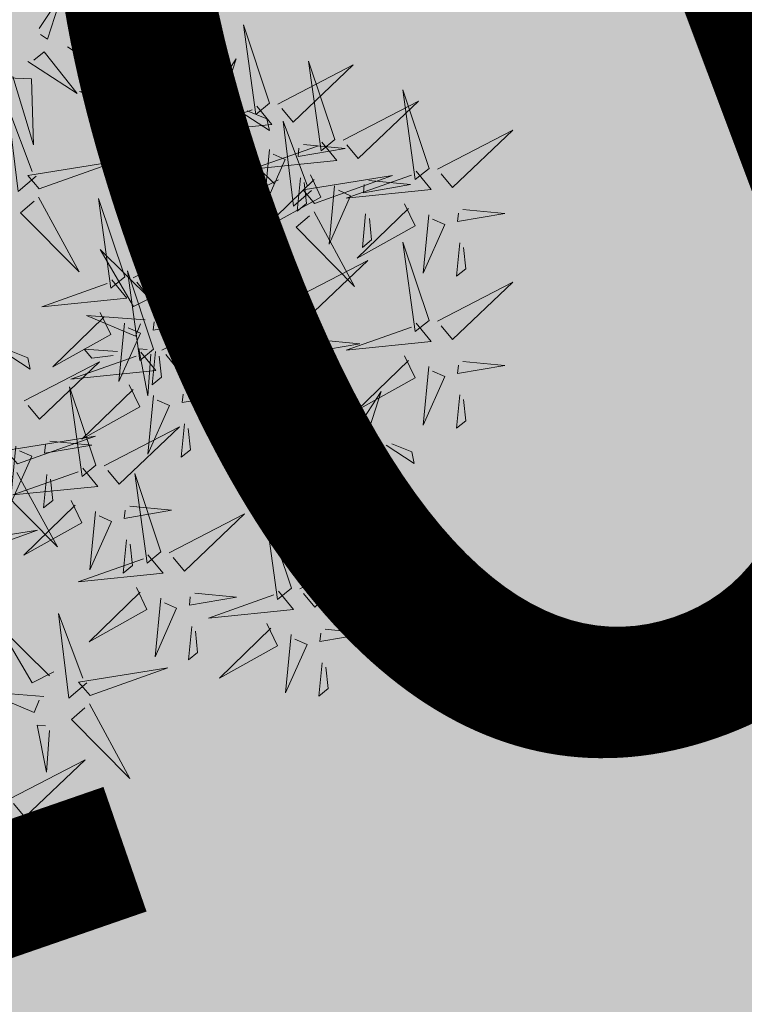
# Model space of a CAD drawing. Extents: x 551915 to 554144, y 6578603 to 6585154.
# Drawn here: x 552489 to 552491, y 6581461 to 6581464 of the extents above; entities that cross this region are included whole.
import ezdxf

# ---------------------------------------------------------------- set-up
doc = ezdxf.new("R2010")
doc.units = 0
doc.header["$MEASUREMENT"] = 0
doc.header["$PDMODE"] = 33
doc.header["$PDSIZE"] = 0.5
doc.linetypes.add('vana teeprojekt$0$CENTER', pattern=[2, 1.25, -0.25, 0.25, -0.25])
for name, color, linetype in [('+PUUD', 86, 'Continuous'), ('OPT-hoonest_õigus', 7, 'Continuous'), ('OPT-MÕÕDUD', 7, 'Continuous'), ('OPT-plan.haljastus', 7, 'Continuous')]:
    doc.layers.add(name, color=color, linetype=linetype)
doc.styles.add('Arial Narrow (bold)', font='ARIALNB.TTF')
doc.dimstyles.new('ISO-25', dxfattribs={"dimtxt": 2.5, "dimasz": 2.5, "dimexe": 1.25, "dimexo": 0.625, "dimtad": 1, "dimtxsty": 'Standard', "dimcen": 2.5, "dimadec": 0, "dimazin": 0, "dimtfac": 1, "dimtmove": 0, "dimatfit": 3, "dimfxl": 1, "dimarcsym": 0})

# ---------------------------------------------------------------- blocks, each defined once
blk = doc.blocks.new('*D97')
at = {"layer": 'DEFPOINTS', "color": 0, "transparency": 16777216}
for p in [(552496.4466, 6581462.3174), (552486.2419, 6581461.1854), (552486.7639, 6581459.6766)]:
    blk.add_point(p, dxfattribs=at)
at = {"layer": 'OPT-MÕÕDUD', "color": 0, "lineweight": -2, "transparency": 16777216}
for p, q in [((552496.2423, 6581462.9081), (552495.8188, 6581464.1321)), ((552494.8099, 6581462.4604), (552488.1815, 6581460.167)), ((552486.4463, 6581460.5947), (552487.1726, 6581458.4953))]:
    blk.add_line(p, q, dxfattribs=at)
at = {"layer": 'OPT-MÕÕDUD', "color": 0, "transparency": 16777216}
for points in [[(552494.7282, 6581462.6966), (552494.8917, 6581462.2241), (552496.2275, 6581462.9508)], [(552488.0997, 6581460.4033), (552488.2632, 6581459.9308), (552486.7639, 6581459.6766)]]:
    blk.add_solid(points, dxfattribs=at)
at = {"layer": 'OPT-MÕÕDUD', "color": 0, "transparency": 16777216, "insert": (552490.7087, 6581463.1997), "char_height": 3, "attachment_point": 5, "rotation": 19.0849, "style": 'Arial Narrow (bold)'}
blk.add_mtext('10,0', dxfattribs=at)
blk = doc.blocks.new('dsfsdf')
at = {"layer": '+PUUD', "lineweight": 13}
for points in [[(545105.5504, 6584746.1208), (545105.6268, 6584745.9804), (545105.5165, 6584746.0916), (545105.5419, 6584746.1135)], [(545105.5105, 6584745.975), (545105.5537, 6584746.0411), (545105.5261, 6584745.9554), (545105.5128, 6584745.964)], [(545105.7484, 6584745.8448), (545105.7491, 6584746.0046), (545105.7922, 6584745.854), (545105.7593, 6584745.8471)], [(545105.9446, 6584745.8345), (545105.8952, 6584745.9821), (545105.9187, 6584745.8132), (545105.9446, 6584745.8345)], [(545105.5635, 6584745.9405), (545105.6164, 6584745.906), (545105.6118, 6584745.9278), (545105.5744, 6584745.9428)], [(545105.4892, 6584745.9134), (545105.5818, 6584745.8531), (545105.5197, 6584745.9313), (545105.5001, 6584745.9157)], [(545105.8382, 6584745.8522), (545105.8814, 6584745.9184), (545105.8537, 6584745.8327), (545105.8405, 6584745.8413)], [(545105.9603, 6584745.833), (545106.1022, 6584745.9065), (545105.9887, 6584745.7985), (545105.9674, 6584745.8244)], [(545106.0674, 6584745.7663), (545106.0181, 6584745.9139), (545106.0416, 6584745.745), (545106.0674, 6584745.7663)], [(545105.4501, 6584745.8824), (545105.4961, 6584745.8807), (545105.4995, 6584745.7559), (545105.461, 6584745.8847)], [(545105.7398, 6584745.8315), (545105.5861, 6584745.8563), (545105.7467, 6584745.7988), (545105.7398, 6584745.8315)], [(545106.2449, 6584745.7118), (545106.1955, 6584745.8594), (545106.2191, 6584745.6905), (545106.2449, 6584745.7118)], [(545105.5045, 6584745.6971), (545105.4706, 6584745.668), (545105.4511, 6584745.8279), (545105.4973, 6584745.7056)], [(545105.9202, 6584745.8289), (545105.9487, 6584745.7944), (545105.7884, 6584745.7782), (545105.9116, 6584745.8218)], [(545106.0831, 6584745.7648), (545106.2251, 6584745.8384), (545106.1116, 6584745.7303), (545106.0903, 6584745.7562)], [(545105.7334, 6584745.8074), (545105.7772, 6584745.8166), (545105.7172, 6584745.6671), (545105.7357, 6584745.7965)], [(545105.8169, 6584745.7907), (545105.9095, 6584745.7304), (545105.8474, 6584745.8085), (545105.8278, 6584745.793)], [(545105.8911, 6584745.8177), (545105.9441, 6584745.7832), (545105.9395, 6584745.8051), (545105.9021, 6584745.82)], [(545106.0233, 6584745.6699), (545105.9894, 6584745.6407), (545105.9699, 6584745.8006), (545106.0161, 6584745.6783)], [(545105.8985, 6584745.7676), (545105.9183, 6584745.726), (545105.8094, 6584745.6651), (545105.9056, 6584745.7589)], [(545105.9615, 6584745.6903), (545105.9204, 6584745.6697), (545105.8573, 6584745.7774), (545105.9531, 6584745.6831)], [(545106.2606, 6584745.7103), (545106.4025, 6584745.7838), (545106.2891, 6584745.6758), (545106.2677, 6584745.7016)], [(545105.7777, 6584745.7597), (545105.8238, 6584745.7579), (545105.8272, 6584745.6332), (545105.7887, 6584745.762)], [(545106.0431, 6584745.7608), (545106.0715, 6584745.7263), (545105.9113, 6584745.71), (545106.0345, 6584745.7537)], [(545106.0085, 6584745.7569), (545106.0872, 6584745.7493), (545105.9984, 6584745.7341), (545105.9999, 6584745.7498)], [(545105.9442, 6584745.7473), (545105.9336, 6584745.6372), (545105.9741, 6584745.7285), (545105.9513, 6584745.7386)], [(545105.5106, 6584745.6729), (545105.6572, 6584745.7253), (545105.4888, 6584745.6983), (545105.5106, 6584745.6729)], [(545106.0214, 6584745.6994), (545106.0412, 6584745.6578), (545105.9322, 6584745.5969), (545106.0285, 6584745.6908)], [(545106.0025, 6584745.694), (545105.9965, 6584745.6311), (545106.0138, 6584745.6453), (545106.0096, 6584745.6854)], [(545106.0294, 6584745.6456), (545106.176, 6584745.698), (545106.0076, 6584745.671), (545106.0294, 6584745.6456)], [(545106.2206, 6584745.7062), (545106.249, 6584745.6717), (545106.0888, 6584745.6555), (545106.212, 6584745.6991)], [(545106.067, 6584745.6791), (545106.0565, 6584745.569), (545106.097, 6584745.6603), (545106.0741, 6584745.6705)], [(545106.1314, 6584745.6887), (545106.21, 6584745.6811), (545106.1213, 6584745.6659), (545106.1228, 6584745.6816)], [(545105.5094, 6584745.6572), (545105.5858, 6584745.5168), (545105.4755, 6584745.628), (545105.5009, 6584745.6499)], [(545105.6715, 6584745.5073), (545105.6221, 6584745.6549), (545105.6457, 6584745.486), (545105.6715, 6584745.5073)], [(545105.9422, 6584745.6443), (545105.8319, 6584745.6525), (545105.924, 6584745.614), (545105.9337, 6584745.637)], [(545106.1988, 6584745.6448), (545106.2187, 6584745.6032), (545106.1097, 6584745.5424), (545106.206, 6584745.6362)], [(545106.0282, 6584745.6299), (545106.1047, 6584745.4895), (545105.9943, 6584745.6008), (545106.0197, 6584745.6226)], [(545106.1254, 6584745.6258), (545106.1194, 6584745.5629), (545106.1366, 6584745.5771), (545106.1325, 6584745.6172)], [(545106.2445, 6584745.6245), (545106.234, 6584745.5145), (545106.2745, 6584745.6058), (545106.2516, 6584745.6159)], [(545106.3089, 6584745.6342), (545106.3875, 6584745.6266), (545106.2988, 6584745.6114), (545106.3003, 6584745.6271)], [(545105.9719, 6584745.4663), (545105.9225, 6584745.614), (545105.946, 6584745.445), (545105.9719, 6584745.4663)], [(545105.7913, 6584745.4517), (545105.7573, 6584745.4226), (545105.7378, 6584745.5824), (545105.784, 6584745.4602)], [(545105.8901, 6584745.5848), (545105.8271, 6584745.5895), (545105.8417, 6584745.5726), (545105.8816, 6584745.5775)], [(545105.9531, 6584745.5801), (545105.9471, 6584745.5013), (545105.9301, 6584745.5897), (545105.9459, 6584745.5886)], [(545105.6872, 6584745.5057), (545105.8291, 6584745.5793), (545105.7157, 6584745.4712), (545105.6943, 6584745.4971)], [(545106.2449, 6584745.4254), (545106.1955, 6584745.573), (545106.2191, 6584745.4041), (545106.2449, 6584745.4254)], [(545106.3029, 6584745.5713), (545106.2969, 6584745.5084), (545106.3141, 6584745.5226), (545106.31, 6584745.5627)], [(545105.7294, 6584745.4722), (545105.6883, 6584745.4515), (545105.6252, 6584745.5592), (545105.721, 6584745.4649)], [(545105.9876, 6584745.4648), (545106.1295, 6584745.5384), (545106.016, 6584745.4303), (545105.9947, 6584745.4562)], [(545105.7261, 6584745.3709), (545105.6767, 6584745.5185), (545105.7003, 6584745.3496), (545105.7261, 6584745.3709)], [(545105.6472, 6584745.5017), (545105.6756, 6584745.4672), (545105.5154, 6584745.451), (545105.6386, 6584745.4946)], [(545106.2606, 6584745.4239), (545106.4025, 6584745.4975), (545106.2891, 6584745.3894), (545106.2677, 6584745.4153)], [(545105.7973, 6584745.4275), (545105.9439, 6584745.4798), (545105.7755, 6584745.4529), (545105.7973, 6584745.4275)], [(545105.9475, 6584745.4608), (545105.976, 6584745.4263), (545105.8157, 6584745.41), (545105.9389, 6584745.4537)], [(545105.6254, 6584745.4403), (545105.6453, 6584745.3987), (545105.5363, 6584745.3378), (545105.6325, 6584745.4317)], [(545105.7101, 6584745.4261), (545105.5998, 6584745.4344), (545105.6919, 6584745.3958), (545105.7016, 6584745.4188)], [(545105.7418, 6584745.3694), (545105.8837, 6584745.4429), (545105.7703, 6584745.3349), (545105.7489, 6584745.3608)], [(545105.6711, 6584745.42), (545105.6606, 6584745.3099), (545105.701, 6584745.4012), (545105.6782, 6584745.4114)], [(545105.7355, 6584745.4296), (545105.8141, 6584745.422), (545105.7254, 6584745.4068), (545105.7269, 6584745.4225)], [(545106.2206, 6584745.4199), (545106.249, 6584745.3854), (545106.0888, 6584745.3691), (545106.212, 6584745.4128)], [(545105.7961, 6584745.4117), (545105.8726, 6584745.2713), (545105.7622, 6584745.3826), (545105.7876, 6584745.4044)], [(545105.9258, 6584745.3994), (545105.9456, 6584745.3578), (545105.8367, 6584745.2969), (545105.9329, 6584745.3908)], [(545105.9715, 6584745.3791), (545105.9609, 6584745.269), (545106.0014, 6584745.3603), (545105.9786, 6584745.3705)], [(545106.0358, 6584745.3887), (545106.1145, 6584745.3811), (545106.0257, 6584745.3659), (545106.0272, 6584745.3816)], [(545105.4406, 6584745.3678), (545105.4935, 6584745.3333), (545105.4889, 6584745.3551), (545105.4515, 6584745.3701)], [(545105.7018, 6584745.3653), (545105.7302, 6584745.3308), (545105.57, 6584745.3146), (545105.6932, 6584745.3582)], [(545105.658, 6584745.3666), (545105.595, 6584745.3714), (545105.6096, 6584745.3544), (545105.6496, 6584745.3594)], [(545105.721, 6584745.3619), (545105.715, 6584745.2832), (545105.698, 6584745.3716), (545105.7138, 6584745.3704)], [(545105.7295, 6584745.3667), (545105.7235, 6584745.3038), (545105.7407, 6584745.3181), (545105.7366, 6584745.3581)], [(545106.0215, 6584745.2175), (545106.0221, 6584745.3774), (545106.0652, 6584745.2267), (545106.0324, 6584745.2198)], [(545105.4824, 6584745.2739), (545105.6243, 6584745.3475), (545105.5109, 6584745.2394), (545105.4895, 6584745.2653)], [(545106.1988, 6584745.3585), (545106.2187, 6584745.3169), (545106.1097, 6584745.256), (545106.206, 6584745.3499)], [(545106.3089, 6584745.3478), (545106.3875, 6584745.3402), (545106.2988, 6584745.325), (545106.3003, 6584745.3407)], [(545106.0298, 6584745.3258), (545106.0238, 6584745.2629), (545106.0411, 6584745.2771), (545106.037, 6584745.3172)], [(545106.2445, 6584745.3382), (545106.234, 6584745.2281), (545106.2745, 6584745.3194), (545106.2516, 6584745.3296)], [(545105.68, 6584745.3039), (545105.6999, 6584745.2623), (545105.5909, 6584745.2015), (545105.6872, 6584745.2953)], [(545105.6169, 6584745.1527), (545105.5675, 6584745.3003), (545105.5911, 6584745.1314), (545105.6169, 6584745.1527)], [(545105.7901, 6584745.2933), (545105.8687, 6584745.2857), (545105.78, 6584745.2705), (545105.7815, 6584745.2862)], [(545106.1113, 6584745.225), (545106.1545, 6584745.2911), (545106.1268, 6584745.2054), (545106.1135, 6584745.2141)], [(545105.7257, 6584745.2837), (545105.7152, 6584745.1736), (545105.7557, 6584745.2649), (545105.7328, 6584745.275)], [(545106.3029, 6584745.2849), (545106.2969, 6584745.222), (545106.3141, 6584745.2362), (545106.31, 6584745.2763)], [(545105.7841, 6584745.2304), (545105.7781, 6584745.1675), (545105.7953, 6584745.1817), (545105.7912, 6584745.2218)], [(545105.6326, 6584745.1512), (545105.7745, 6584745.2248), (545105.6611, 6584745.1167), (545105.6397, 6584745.1426)], [(545106.0128, 6584745.2043), (545105.8591, 6584745.229), (545106.0197, 6584745.1715), (545106.0128, 6584745.2043)], [(545105.4697, 6584745.1548), (545105.6162, 6584745.2071), (545105.4478, 6584745.1802), (545105.4697, 6584745.1548)], [(545105.5307, 6584745.1978), (545105.6093, 6584745.1902), (545105.5206, 6584745.175), (545105.5221, 6584745.1907)], [(545106.1642, 6584745.1905), (545106.2171, 6584745.156), (545106.2125, 6584745.1778), (545106.1751, 6584745.1928)], [(545105.4663, 6584745.1882), (545105.4558, 6584745.0781), (545105.4963, 6584745.1694), (545105.4734, 6584745.1796)], [(545106.0065, 6584745.1801), (545106.0502, 6584745.1893), (545105.9903, 6584745.0399), (545106.0088, 6584745.1692)], [(545106.0899, 6584745.1635), (545106.1826, 6584745.1031), (545106.1204, 6584745.1813), (545106.1009, 6584745.1658)], [(545105.4685, 6584745.139), (545105.5449, 6584744.9986), (545105.4346, 6584745.1099), (545105.46, 6584745.1317)], [(545105.5926, 6584745.1471), (545105.621, 6584745.1127), (545105.4608, 6584745.0964), (545105.5839, 6584745.14)], [(545105.7398, 6584744.9891), (545105.6904, 6584745.1367), (545105.7139, 6584744.9678), (545105.7398, 6584744.9891)], [(545105.5247, 6584745.1349), (545105.5187, 6584745.072), (545105.5359, 6584745.0862), (545105.5318, 6584745.1263)], [(545106.0508, 6584745.1324), (545106.0968, 6584745.1307), (545106.1002, 6584745.0059), (545106.0617, 6584745.1347)], [(545105.5708, 6584745.0858), (545105.5906, 6584745.0442), (545105.4817, 6584744.9833), (545105.5779, 6584745.0771)], [(545105.6165, 6584745.0655), (545105.606, 6584744.9554), (545105.6464, 6584745.0467), (545105.6236, 6584745.0569)], [(545105.6809, 6584745.0751), (545105.7595, 6584745.0675), (545105.6708, 6584745.0523), (545105.6723, 6584745.068)], [(545105.9855, 6584744.9209), (545105.9361, 6584745.0685), (545105.9597, 6584744.8996), (545105.9855, 6584744.9209)], [(545105.7555, 6584744.9876), (545105.8974, 6584745.0611), (545105.7839, 6584744.9531), (545105.7626, 6584744.9789)], [(545105.3604, 6584744.9775), (545105.507, 6584745.0299), (545105.3386, 6584745.0029), (545105.3604, 6584744.9775)], [(545105.6749, 6584745.0122), (545105.6689, 6584744.9493), (545105.6861, 6584744.9635), (545105.682, 6584745.0036)], [(545106.0012, 6584744.9194), (545106.1431, 6584744.9929), (545106.0297, 6584744.8849), (545106.0083, 6584744.9108)], [(545105.7154, 6584744.9835), (545105.7439, 6584744.949), (545105.5836, 6584744.9328), (545105.7068, 6584744.9764)], [(545105.6937, 6584744.9221), (545105.7135, 6584744.8805), (545105.6046, 6584744.8197), (545105.7008, 6584744.9135)], [(545105.9612, 6584744.9153), (545105.9896, 6584744.8808), (545105.8294, 6584744.8646), (545105.9526, 6584744.9082)], [(545105.8038, 6584744.9115), (545105.8824, 6584744.9039), (545105.7936, 6584744.8887), (545105.7951, 6584744.9044)], [(545106.0495, 6584744.8433), (545106.1281, 6584744.8357), (545106.0394, 6584744.8205), (545106.0409, 6584744.8362)]]:
    blk.add_lwpolyline(points, dxfattribs=at)
at = {"layer": '+PUUD', "color": 78, "lineweight": 13}
for points in [[(545105.7394, 6584744.9018), (545105.7288, 6584744.7918), (545105.7693, 6584744.8831), (545105.7465, 6584744.8932)], [(545105.6001, 6584744.7426), (545105.5662, 6584744.7135), (545105.5467, 6584744.8734), (545105.5928, 6584744.7511)], [(545105.5383, 6584744.7631), (545105.4971, 6584744.7424), (545105.434, 6584744.8501), (545105.5298, 6584744.7558)], [(545105.7977, 6584744.8486), (545105.7917, 6584744.7857), (545105.809, 6584744.7999), (545105.8049, 6584744.84)], [(545105.9394, 6584744.854), (545105.9593, 6584744.8124), (545105.8503, 6584744.7515), (545105.9466, 6584744.8453)], [(545105.9851, 6584744.8337), (545105.9746, 6584744.7236), (545106.0151, 6584744.8149), (545105.9922, 6584744.825)], [(545105.6062, 6584744.7184), (545105.7528, 6584744.7708), (545105.5844, 6584744.7438), (545105.6062, 6584744.7184)], [(545106.0435, 6584744.7804), (545106.0375, 6584744.7175), (545106.0547, 6584744.7317), (545106.0506, 6584744.7718)], [(545105.519, 6584744.717), (545105.4087, 6584744.7253), (545105.5008, 6584744.6867), (545105.5105, 6584744.7098)], [(545105.605, 6584744.7027), (545105.6814, 6584744.5623), (545105.5711, 6584744.6735), (545105.5965, 6584744.6954)], [(545105.5299, 6584744.6529), (545105.5239, 6584744.5741), (545105.5069, 6584744.6625), (545105.5226, 6584744.6613)], [(545105.4551, 6584744.524), (545105.597, 6584744.5975), (545105.4836, 6584744.4895), (545105.4622, 6584744.5153)], [(545105.5034, 6584744.4479), (545105.582, 6584744.4403), (545105.4933, 6584744.425), (545105.4948, 6584744.4408)], [(545105.4974, 6584744.385), (545105.4914, 6584744.3221), (545105.5086, 6584744.3363), (545105.5045, 6584744.3763)]]:
    blk.add_lwpolyline(points, dxfattribs=at)

msp = doc.modelspace()

# ---------------------------------------------------------------- hatches: boundary and pattern name
at = {"layer": 'OPT-plan.haljastus', "ltscale": 0.5, "true_color": 0xd7ebd2}
h = msp.add_hatch(color=254, dxfattribs=at)
h.dxf.hatch_style = 1
h.paths.add_polyline_path([(552488.62, 6581454.78), (552529.27, 6581464.61), (552520.8152, 6581499.0357), (552476.952, 6581485.8707)])

# ---------------------------------------------------------------- linework, layer by layer
at = {"layer": 'OPT-hoonest_õigus', "color": 0, "linetype": 'vana teeprojekt$0$CENTER', "ltscale": 4, "const_width": 0.3}
msp.add_lwpolyline([(552483.1598, 6581483.5596), (552492.0966, 6581459.7467), (552524.4285, 6581467.5545), (552524.4285, 6581467.5545), (552524.4285, 6581467.5545), (552524.4285, 6581467.5545), (552517.9345, 6581494.0106)], close=True, dxfattribs=at)

# ---------------------------------------------------------------- block references
at = {"layer": 'OPT-plan.haljastus', "lineweight": 9, "xscale": 1.252725883426268, "yscale": 1.252725883426268, "zscale": 1.252725883426268}
msp.add_blockref('dsfsdf', (-130378.8258, -1667418.1298), dxfattribs=at)

# ---------------------------------------------------------------- dimensions: what is measured, and where the dimension line sits
at = {"layer": 'OPT-MÕÕDUD', "color": 0}
dim = msp.add_linear_dim(base=(552486.7639, 6581459.6766), p1=(552496.4466, 6581462.3174), p2=(552486.2419, 6581461.1854), angle=199.0849, text='10,0', dimstyle='ISO-25', override={"dimtxt": 3, "dimasz": 1.5, "dimgap": 0.2, "dimtxsty": 'Arial Narrow (bold)'}, dxfattribs=at)
dim.commit()
dim.dimension.update_dxf_attribs({"geometry": '*D97', "text_midpoint": (552491.3756, 6581461.2722), "dimtype": 160})

doc.saveas('drawing.dxf')
